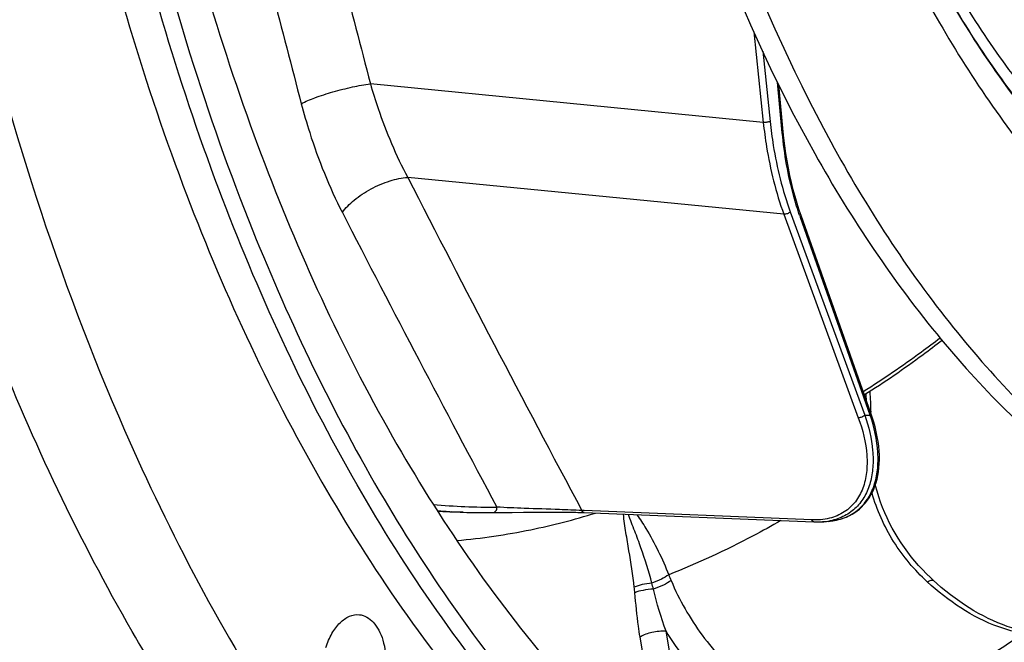
# Model space of a CAD drawing. Units: millimetres. Extents: x 0 to 594, y -34 to 420.
# Drawn here: x 199 to 211, y 46 to 54 of the extents above; entities that cross this region are included whole.
import ezdxf

# ---------------------------------------------------------------- set-up
doc = ezdxf.new("R2010")
doc.units = ezdxf.units.MM
doc.header["$LTSCALE"] = 32.67
doc.layers.get('0').update_dxf_attribs({"linetype": 'CONTINUOUS'})
for name, color, linetype in [('7_ALL_FEATURES', 7, 'CONTINUOUS'), ('AXES', 7, 'CONTINUOUS'), ('SOLIDES', 7, 'CONTINUOUS')]:
    doc.layers.add(name, color=color, linetype=linetype)

msp = doc.modelspace()

# ---------------------------------------------------------------- linework, layer by layer
at = {"color": 9, "linetype": 'CONTINUOUS'}
for p, q in [((207.819104, 54.04743), (207.939037, 52.901078)), ((207.932445, 53.802183), (208.025436, 52.913346)), ((207.939037, 52.901078), (202.956969, 53.38934)), ((208.179956, 52.76965), (208.118416, 53.411569)), ((208.199863, 51.735922), (203.430164, 52.203371)), ((208.199863, 51.735922), (209.143661, 49.156372)), ((208.281908, 51.767643), (209.225711, 49.188079)), ((209.294935, 49.188011), (208.409409, 51.69581)), ((205.66915, 47.977766), (205.63904, 47.978994)), ((208.552811, 47.860277), (205.66915, 47.977766))]:
    msp.add_line(p, q, dxfattribs=at)
at = {"color": 7, "linetype": 'CONTINUOUS'}
for p, q in [((208.191797, 52.780826), (208.134399, 53.379555)), ((208.200092, 52.700859), (208.191797, 52.780826)), ((209.303495, 49.214032), (208.41797, 51.721831)), ((209.320166, 49.165023), (209.303495, 49.214034)), ((204.51059, 47.952591), (204.685276, 47.954725)), ((204.685276, 47.954725), (204.754751, 47.955628)), ((204.754751, 47.955628), (204.900346, 47.957438)), ((204.900346, 47.957438), (204.975043, 47.958258)), ((204.975043, 47.958258), (205.050098, 47.958959)), ((205.050098, 47.958959), (205.124853, 47.959499)), ((205.124853, 47.959499), (205.198642, 47.959836)), ((205.638132, 47.954605), (205.668156, 47.953465)), ((205.668159, 47.953465), (208.581947, 47.834747)), ((208.762938, 47.842096), (208.689891, 47.836391)), ((208.690089, 47.836405), (208.689891, 47.836391))]:
    msp.add_line(p, q, dxfattribs=at)
for points in [[(208.41797, 51.721832), (208.395147, 51.788474), (208.368123, 51.87313), (208.342707, 51.959468), (208.31893, 52.047401), (208.296813, 52.13685), (208.276378, 52.227736), (208.257646, 52.319978), (208.240634, 52.413495), (208.225361, 52.508206), (208.211842, 52.604027), (208.200092, 52.700859)], [(208.762936, 47.842096), (208.780231, 47.843701), (208.819326, 47.848683), (208.857499, 47.855461), (208.894735, 47.864027), (208.931094, 47.874403), (208.966513, 47.886584), (209.000922, 47.900561), (209.034361, 47.91637), (209.066757, 47.934008), (209.098036, 47.953465), (209.128212, 47.974782), (209.157204, 47.997954), (209.184937, 48.022965), (209.211406, 48.049868), (209.236528, 48.078647), (209.260227, 48.109288), (209.282487, 48.141853), (209.303226, 48.17633), (209.322364, 48.212697), (209.339868, 48.251028), (209.355662, 48.291332), (209.369654, 48.333565), (209.381772, 48.377725), (209.391941, 48.423801), (209.400082, 48.471753), (209.406123, 48.521532), (209.41, 48.573142), (209.411641, 48.626508), (209.410988, 48.681447), (209.407997, 48.737934), (209.402624, 48.795894), (209.394862, 48.855051), (209.384695, 48.915339), (209.372109, 48.976697), (209.357144, 49.038836), (209.339833, 49.101611), (209.320166, 49.165023)], [(205.198642, 47.959836), (205.270807, 47.959935), (205.30608, 47.959886), (205.340723, 47.959768), (205.374656, 47.959578), (205.407809, 47.959316), (205.440134, 47.958979), (205.471557, 47.958567), (205.502014, 47.958082), (205.531463, 47.957524), (205.559842, 47.956894), (205.587098, 47.956196), (205.613206, 47.955432), (205.638132, 47.954605)], [(208.581947, 47.834747), (208.608252, 47.834023), (208.649069, 47.834309), (208.690093, 47.836406)]]:
    msp.add_lwpolyline(points, dxfattribs=at)
at = {"color": 9, "linetype": 'CONTINUOUS'}
for centre, radius, start, end in [((449.230846, 178.039905), 276.139111, 207.10996868, 208.09908461), ((448.53139, 178.38587), 276.616221, 207.24383353, 208.11723754), ((211.94838, 52.945396), 3.753102, 199.1153658, 199.4477735), ((209.267207, 56.196624), 7.008668, 269.660765, 270.2266726), ((204.476452, 55.56787), 7.545394, 264.5022507, 270.6344272), ((204.422776, 55.493215), 7.541014, 265.2931395, 266.6954156), ((204.423672, 55.508737), 7.556562, 266.6954192, 267.7966688), ((208.62988, 48.655963), 0.821766, 274.2015841, 279.0507324), ((208.637212, 48.607207), 0.772464, 279.0825998, 281.1640726)]:
    msp.add_arc(centre, radius, start, end, dxfattribs=at)
at = {"color": 7, "linetype": 'CONTINUOUS'}
msp.add_arc((204.426409, 55.586452), 7.634325, 267.805179, 270.6317847, dxfattribs=at)
at = {"color": 9, "linetype": 'CONTINUOUS'}
for points, knots in [([(208.11984, 59.46508), (208.565732, 57.622468), (209.511263, 55.008247), (211.499561, 52.126064), (213.163307, 50.533699), (215.023162, 49.478089), (217.023147, 49.014141), (219.078978, 49.170297), (221.104919, 49.928035), (223.039016, 51.242309), (225.533518, 53.776761), (228.060439, 58.090041), (229.930738, 64.16808), (230.365373, 68.580937), (230.354908, 70.821107)], [0, 0, 0, 0, 0.134005241, 0.19285221, 0.246287052, 0.295414494, 0.342217035, 0.389258387, 0.439038213, 0.493390986, 0.553261983, 0.689146495, 0.841650734, 1, 1, 1, 1]), ([(209.358581, 56.321612), (209.676439, 55.584368), (210.379119, 54.207749), (211.691988, 52.412796), (213.193741, 51.018977), (214.853476, 50.069806), (216.628803, 49.60455), (218.459856, 49.646053), (220.282646, 50.187075), (222.046018, 51.19895), (223.710743, 52.646173), (225.825294, 55.19499), (227.947398, 59.244755), (229.513348, 64.793552), (229.873323, 68.766038), (229.863937, 70.775119)], [0, 0, 0, 0, 0.063845705, 0.122401898, 0.175988981, 0.225599031, 0.27292042, 0.32012863, 0.369425064, 0.422560607, 0.480598366, 0.543920742, 0.685011246, 0.840227766, 1, 1, 1, 1]), ([(229.800339, 70.773397), (229.809694, 68.770954), (229.451226, 64.811435), (227.891652, 59.279959), (225.778103, 55.241696), (223.671883, 52.698484), (222.013447, 51.253275), (220.256541, 50.241334), (218.440149, 49.69799), (216.615027, 49.651843), (214.84474, 50.110361), (213.188971, 51.051104), (211.690077, 52.435124), (210.378902, 54.219165), (209.676532, 55.588224), (209.358642, 56.321563)], [0, 0, 0, 0, 0.15978084, 0.315019889, 0.456159479, 0.519516286, 0.57759241, 0.63076532, 0.680090812, 0.727311447, 0.774622592, 0.824198951, 0.877733174, 0.936224226, 1, 1, 1, 1]), ([(229.554854, 70.750403), (229.564042, 68.783593), (229.213271, 64.89392), (227.686444, 59.456761), (225.616951, 55.482661), (223.553842, 52.973099), (221.928236, 51.542183), (220.205299, 50.534146), (218.422853, 49.983462), (216.629808, 49.91832), (214.887713, 50.347073), (213.255206, 51.24905), (211.774345, 52.586785), (210.475608, 54.318284), (209.777431, 55.650393), (209.46073, 56.364533)], [0, 0, 0, 0, 0.159818224, 0.315150226, 0.456494867, 0.519996116, 0.578233686, 0.631564434, 0.681013446, 0.728288169, 0.775558053, 0.82499378, 0.878305508, 0.936521113, 1, 1, 1, 1]), ([(207.939037, 52.901078), (207.949854, 52.797711), (208.002171, 52.402654), (208.098641, 52.012598), (208.199863, 51.735922)], [0, 0, 0, 0, 0.260778311, 1, 1, 1, 1]), ([(208.025436, 52.913346), (208.012902, 52.907346), (207.983732, 52.901295), (207.954347, 52.89953), (207.939039, 52.901058)], [0, 0, 0, 0, 0.474595063, 1, 1, 1, 1]), ([(208.025436, 52.913346), (208.036071, 52.811705), (208.087509, 52.423243), (208.182371, 52.039699), (208.281908, 51.767643)], [0, 0, 0, 0, 0.260776892, 1, 1, 1, 1]), ([(208.179956, 52.76965), (208.181761, 52.770471), (208.186397, 52.772812), (208.192135, 52.777284), (208.191796, 52.780825)], [0, 0, 0, 0, 0.357963316, 1, 1, 1, 1]), ([(208.402219, 51.716362), (208.37406, 51.797611), (208.268009, 52.141101), (208.206041, 52.497575), (208.179956, 52.76965)], [0, 0, 0, 0, 0.23931858, 1, 1, 1, 1]), ([(208.281908, 51.767643), (208.27216, 51.756452), (208.245279, 51.740701), (208.214929, 51.734482), (208.199858, 51.735937)], [0, 0, 0, 0, 0.495000325, 1, 1, 1, 1]), ([(208.409409, 51.69581), (208.411309, 51.697932), (208.417036, 51.705132), (208.420133, 51.715701), (208.41797, 51.721831)], [0, 0, 0, 0, 0.304659815, 1, 1, 1, 1]), ([(210.181779, 50.1661), (210.102028, 50.104633), (209.785466, 49.866396), (209.457723, 49.64294), (209.207359, 49.485983)], [0, 0, 0, 0, 0.254148558, 1, 1, 1, 1]), ([(209.294935, 49.188011), (209.296835, 49.190133), (209.302561, 49.197333), (209.305658, 49.207902), (209.303495, 49.214032)], [0, 0, 0, 0, 0.304659814, 1, 1, 1, 1]), ([(209.143661, 49.156372), (209.199606, 49.003463), (209.258097, 48.770263), (209.255515, 48.464306), (209.210088, 48.261241), (209.115873, 48.085185), (208.968812, 47.9492), (208.773593, 47.868434), (208.628372, 47.857204), (208.552811, 47.860277)], [0, 0, 0, 0, 0.282542677, 0.409875855, 0.528230356, 0.640186127, 0.751140532, 0.868770676, 1, 1, 1, 1]), ([(208.762929, 47.842096), (208.832012, 47.847792), (208.964694, 47.875667), (209.137861, 47.974098), (209.267505, 48.118331), (209.35191, 48.296518), (209.394038, 48.499287), (209.398416, 48.802995), (209.346215, 49.035212), (209.294935, 49.188011)], [0, 0, 0, 0, 0.123202849, 0.237128627, 0.34821756, 0.462409675, 0.583579461, 0.713530876, 1, 1, 1, 1]), ([(209.225711, 49.188079), (209.276057, 49.04331), (209.329256, 48.823215), (209.334383, 48.53327), (209.303045, 48.336863), (209.233576, 48.160762), (209.122851, 48.012512), (208.970686, 47.902246), (208.850081, 47.861861), (208.786776, 47.84936)], [0, 0, 0, 0, 0.285972186, 0.416657025, 0.539098968, 0.654678012, 0.766500508, 0.879606362, 1, 1, 1, 1]), ([(209.225711, 49.188079), (209.215963, 49.176887), (209.189082, 49.161136), (209.158732, 49.154917), (209.143661, 49.156372)], [0, 0, 0, 0, 0.495000326, 1, 1, 1, 1]), ([(204.51059, 47.952592), (204.524986, 47.952757), (204.555753, 47.972524), (204.561774, 48.006238), (204.56, 48.022939)], [0, 0, 0, 0, 0.461558219, 1, 1, 1, 1]), ([(205.63904, 47.978994), (205.544405, 47.983931), (205.300835, 47.993374), (204.941044, 48.004501), (204.675999, 48.015361), (204.559999, 48.022939)], [0, 0, 0, 0, 0.263243681, 0.677077319, 1, 1, 1, 1]), ([(205.668156, 47.953466), (205.665233, 47.953587), (205.651895, 47.956787), (205.643076, 47.969387), (205.639029, 47.978994)], [0, 0, 0, 0, 0.219121659, 1, 1, 1, 1]), ([(208.581947, 47.834748), (208.579023, 47.834868), (208.565682, 47.838067), (208.556859, 47.850668), (208.552811, 47.860277)], [0, 0, 0, 0, 0.219123285, 1, 1, 1, 1])]:
    msp.add_open_spline(points, degree=3, knots=knots, dxfattribs=at)
at = {"color": 7, "linetype": 'CONTINUOUS'}
for points, knots in [([(205.50976, 65.824959), (205.521122, 63.39282), (205.994569, 58.789205), (207.852571, 53.482234), (210.067876, 50.160298), (211.929783, 48.309184), (214.015616, 47.058732), (215.534156, 46.663716), (216.28125, 46.586423)], [0, 0, 0, 0, 0.306054049, 0.577804358, 0.697341519, 0.8058807, 0.905486825, 1, 1, 1, 1]), ([(205.811999, 65.79369), (205.823178, 63.40071), (206.282915, 58.864649), (208.082476, 53.623582), (210.228558, 50.3108), (212.035895, 48.440721), (214.063332, 47.144995), (215.548449, 46.698237), (216.282227, 46.592442)], [0, 0, 0, 0, 0.304961838, 0.576618952, 0.696503243, 0.805528309, 0.905521226, 1, 1, 1, 1]), ([(210.206488, 50.135778), (210.125957, 50.073301), (209.806241, 49.831109), (209.475132, 49.60388), (209.222131, 49.444231)], [0, 0, 0, 0, 0.254121641, 1, 1, 1, 1])]:
    msp.add_open_spline(points, degree=3, knots=knots, dxfattribs=at)
at = {"layer": '7_ALL_FEATURES', "color": 7, "linetype": 'CONTINUOUS'}
msp.add_line((204.133169, 47.957759), (203.987583, 47.963361), dxfattribs=at)
at = {"layer": '7_ALL_FEATURES', "color": 9, "linetype": 'CONTINUOUS'}
for centre, radius, start, end in [((578.421511, 151.31098), 388.023543, 194.18558885, 194.61721184), ((603.678585, 158.619274), 415.219267, 194.31257286, 194.71653294)]:
    msp.add_arc(centre, radius, start, end, dxfattribs=at)
at = {"layer": '7_ALL_FEATURES', "color": 7, "linetype": 'CONTINUOUS'}
msp.add_arc((204.278056, 55.514068), 7.556293, 266.4295093, 267.7969391, dxfattribs=at)
at = {"layer": '7_ALL_FEATURES', "color": 9, "linetype": 'CONTINUOUS'}
for points, knots in [([(202.080798, 53.138199), (202.135695, 53.167503), (202.268312, 53.221596), (202.485664, 53.291502), (202.721214, 53.350542), (202.880971, 53.379765), (202.956974, 53.38932)], [0, 0, 0, 0, 0.204105707, 0.468051023, 0.748756188, 1, 1, 1, 1]), ([(202.956969, 53.38934), (202.987081, 53.283969), (203.113978, 52.877256), (203.280788, 52.482374), (203.430164, 52.203371)], [0, 0, 0, 0, 0.257213207, 1, 1, 1, 1]), ([(202.080798, 53.138199), (202.113021, 53.015369), (202.249722, 52.54221), (202.433992, 52.082044), (202.601198, 51.756986)], [0, 0, 0, 0, 0.257825375, 1, 1, 1, 1]), ([(202.601198, 51.756986), (202.642079, 51.816432), (202.756344, 51.928974), (202.96244, 52.063713), (203.192428, 52.162941), (203.354013, 52.199058), (203.430156, 52.203386)], [0, 0, 0, 0, 0.224370688, 0.491221018, 0.762817712, 1, 1, 1, 1])]:
    msp.add_open_spline(points, degree=3, knots=knots, dxfattribs=at)
at = {"layer": 'AXES', "color": 9, "linetype": 'CONTINUOUS'}
for p, q in [((206.755717, 44.150596), (206.376315, 46.374107)), ((207.107256, 44.096462), (206.706048, 46.447769))]:
    msp.add_line(p, q, dxfattribs=at)
at = {"layer": 'AXES', "color": 7, "linetype": 'CONTINUOUS'}
for points in [[(210.096281, 47.092402), (210.058285, 47.127972), (210.007048, 47.17818), (209.957032, 47.229877), (209.908325, 47.283025), (209.861003, 47.337585), (209.815142, 47.393522), (209.770814, 47.450793), (209.728094, 47.509354), (209.687049, 47.569159), (209.647748, 47.630161), (209.610253, 47.692306), (209.574627, 47.755533), (209.540924, 47.819794), (209.509197, 47.885024), (209.479499, 47.951143), (209.451872, 48.018091), (209.426348, 48.085801), (209.402962, 48.154187), (209.381738, 48.223184), (209.362688, 48.292726), (209.359925, 48.304198)], [(211.31388, 46.434822), (211.270117, 46.443478), (211.211384, 46.456909), (211.15217, 46.472519), (211.092545, 46.490302), (211.032579, 46.510251), (210.972342, 46.53235), (210.9119, 46.556588), (210.851323, 46.582944), (210.790687, 46.611395), (210.730059, 46.641917), (210.669509, 46.674482), (210.609111, 46.709057), (210.548932, 46.745608), (210.489041, 46.784099), (210.429502, 46.824493), (210.370383, 46.866748), (210.311748, 46.910822), (210.253655, 46.956675), (210.196165, 47.004262), (210.139347, 47.053527), (210.096281, 47.092402)]]:
    msp.add_lwpolyline(points, dxfattribs=at)
at = {"layer": 'AXES', "color": 9, "linetype": 'CONTINUOUS'}
for centre, radius, start, end in [((192.280723, 48.802682), 16.976, 1.9276068, 2.2131188), ((229.500919, 56.530977), 24.612598, 202.3655272, 202.5525807), ((203.033131, 46.6405), 3.290235, 5.1626158, 6.3802474), ((196.172661, 44.294034), 10.715981, 14.5298532, 14.9489593)]:
    msp.add_arc(centre, radius, start, end, dxfattribs=at)
at = {"layer": 'AXES', "color": 7, "linetype": 'CONTINUOUS'}
for centre, radius, start, end in [((203.248904, 56.225958), 8.666637, 281.5917114, 287.2104646), ((203.349016, 55.714773), 8.145764, 274.9531618, 281.6243907)]:
    msp.add_arc(centre, radius, start, end, dxfattribs=at)
for points, knots in [([(210.065643, 97.21089), (208.591286, 96.252152), (206.534599, 94.397638), (204.197717, 91.455984), (202.535402, 88.861885), (201.046595, 85.991326), (199.293609, 81.786565), (197.672745, 76.102965), (196.684599, 68.994604), (196.678478, 61.877621), (197.653799, 55.139756), (198.993743, 50.926637), (199.839632, 48.998024)], [0, 0, 0, 0, 0.100467211, 0.155857317, 0.214506496, 0.27614043, 0.340366547, 0.474498557, 0.612430095, 0.749125328, 0.879692778, 1, 1, 1, 1]), ([(198.524928, 61.171365), (198.687383, 59.579223), (199.175978, 56.504605), (200.439215, 52.180892), (202.175339, 48.395233), (203.691547, 46.203503), (204.519399, 45.255603)], [0, 0, 0, 0, 0.278363992, 0.539987929, 0.781103196, 1, 1, 1, 1]), ([(199.598073, 61.066642), (199.760952, 59.561413), (200.237705, 56.653951), (201.442976, 52.561439), (203.085121, 48.96701), (204.511171, 46.875888), (205.28914, 45.965452)], [0, 0, 0, 0, 0.27772311, 0.539017611, 0.780327393, 1, 1, 1, 1]), ([(200.606681, 45.352874), (200.373593, 45.710352), (199.443624, 47.229474), (198.679432, 48.847506), (198.180929, 50.106178)], [0, 0, 0, 0, 0.239675989, 1, 1, 1, 1]), ([(199.839632, 48.998024), (200.415203, 47.68573), (201.696063, 45.256376), (203.401832, 43.09246), (204.320115, 42.171743)], [0, 0, 0, 0, 0.524255551, 1, 1, 1, 1]), ([(202.392415, 46.242252), (202.412062, 46.303974), (202.45976, 46.417174), (202.560777, 46.556272), (202.681995, 46.645887), (202.775365, 46.662614), (202.81718, 46.658288)], [0, 0, 0, 0, 0.305333213, 0.574218273, 0.801836984, 1, 1, 1, 1]), ([(202.81718, 46.658288), (202.84946, 46.654949), (202.916189, 46.633149), (203.001132, 46.562473), (203.069867, 46.460109), (203.13934, 46.282013), (203.167228, 46.021612), (203.133259, 45.809655), (203.100463, 45.706624)], [0, 0, 0, 0, 0.088619824, 0.185803881, 0.296577389, 0.421869447, 0.704735092, 1, 1, 1, 1])]:
    msp.add_open_spline(points, degree=3, knots=knots, dxfattribs=at)
at = {"layer": 'AXES', "color": 9, "linetype": 'CONTINUOUS'}
for points in [[(209.288898, 49.487253), (209.295445, 49.400277), (209.298674, 49.313069), (209.301555, 49.225895)], [(206.706048, 46.44777), (206.641925, 46.622438), (206.59025, 46.8018), (206.545913, 46.982507)]]:
    msp.add_open_spline(points, degree=3, dxfattribs=at)
for points, knots in [([(210.019031, 47.07464), (209.855987, 47.225282), (209.56356, 47.571446), (209.378006, 47.986743), (209.317751, 48.204007)], [0, 0, 0, 0, 0.4961092, 1, 1, 1, 1]), ([(206.302988, 47.006132), (206.285568, 47.161425), (206.250274, 47.392583), (206.195986, 47.699807), (206.1713, 47.854428), (206.168064, 47.93307)], [0, 0, 0, 0, 0.500409089, 0.747956204, 1, 1, 1, 1]), ([(206.52597, 47.058312), (206.486763, 47.209102), (206.41752, 47.430648), (206.309744, 47.718285), (206.252967, 47.858811), (206.229451, 47.930566)], [0, 0, 0, 0, 0.507140268, 0.754215056, 1, 1, 1, 1]), ([(206.336134, 47.926256), (206.375767, 47.869398), (206.532434, 47.628277), (206.659302, 47.368257), (206.739801, 47.165538)], [0, 0, 0, 0, 0.241135366, 1, 1, 1, 1]), ([(208.161816, 47.851609), (208.045298, 47.784844), (207.584016, 47.530896), (207.104807, 47.309185), (206.739801, 47.165538)], [0, 0, 0, 0, 0.255041308, 1, 1, 1, 1]), ([(206.739801, 47.165538), (206.711067, 47.143198), (206.640988, 47.103451), (206.567156, 47.072497), (206.52597, 47.058312)], [0, 0, 0, 0, 0.455206004, 1, 1, 1, 1]), ([(206.770497, 47.09128), (206.739667, 47.069226), (206.66582, 47.02956), (206.588805, 46.997513), (206.545913, 46.982507)], [0, 0, 0, 0, 0.45479303, 1, 1, 1, 1]), ([(206.770497, 47.09128), (206.87253, 46.845642), (207.140179, 46.377788), (207.687876, 45.798204), (208.338886, 45.383217), (208.824826, 45.240149), (209.063158, 45.213279)], [0, 0, 0, 0, 0.258259901, 0.517344902, 0.767125051, 1, 1, 1, 1]), ([(210.019031, 47.07464), (210.034066, 47.083734), (210.056678, 47.097206), (210.089061, 47.099034), (210.096281, 47.092402)], [0, 0, 0, 0, 0.641860253, 1, 1, 1, 1]), ([(211.233623, 46.417378), (211.128697, 46.437144), (210.680647, 46.564222), (210.281288, 46.832336), (210.019031, 47.07464)], [0, 0, 0, 0, 0.230195627, 1, 1, 1, 1]), ([(206.52597, 47.058312), (206.483964, 47.055023), (206.40809, 47.043607), (206.333849, 47.02153), (206.302988, 47.006132)], [0, 0, 0, 0, 0.549888761, 1, 1, 1, 1]), ([(206.545913, 46.982507), (206.501708, 46.980361), (206.421809, 46.970902), (206.343067, 46.951144), (206.310019, 46.936565)], [0, 0, 0, 0, 0.550605497, 1, 1, 1, 1]), ([(206.376315, 46.374107), (206.368476, 46.420038), (206.340364, 46.6068), (206.322865, 46.794922), (206.310019, 46.936565)], [0, 0, 0, 0, 0.24677165, 1, 1, 1, 1]), ([(206.706048, 46.447769), (206.646516, 46.451801), (206.532535, 46.438908), (206.421551, 46.403688), (206.376315, 46.374107)], [0, 0, 0, 0, 0.524706707, 1, 1, 1, 1]), ([(206.706048, 46.447769), (206.833689, 46.236619), (207.131252, 45.84189), (207.835292, 45.21925), (208.503283, 44.929808), (208.948473, 44.878505)], [0, 0, 0, 0, 0.263097231, 0.522139046, 1, 1, 1, 1]), ([(211.233623, 46.417378), (211.057792, 46.296636), (210.364705, 45.843396), (209.628579, 45.454724), (209.063158, 45.213279)], [0, 0, 0, 0, 0.257569862, 1, 1, 1, 1])]:
    msp.add_open_spline(points, degree=3, knots=knots, dxfattribs=at)
at = {"layer": 'SOLIDES', "color": 7, "linetype": 'CONTINUOUS'}
for points, knots in [([(204.954483, 45.229659), (204.131499, 46.175176), (202.623927, 48.358944), (200.895834, 52.127886), (199.636328, 56.430376), (199.147064, 59.489497), (198.983509, 61.073581)], [0, 0, 0, 0, 0.219027631, 0.460173697, 0.721740874, 1, 1, 1, 1]), ([(199.198019, 61.085933), (199.37238, 59.397999), (199.904749, 56.149247), (200.874838, 52.998739), (201.465755, 51.527435)], [0, 0, 0, 0, 0.51696637, 1, 1, 1, 1]), ([(201.465755, 51.527435), (201.936498, 50.355349), (202.988083, 48.168), (204.386902, 46.177248), (205.144707, 45.306456)], [0, 0, 0, 0, 0.522487874, 1, 1, 1, 1])]:
    msp.add_open_spline(points, degree=3, knots=knots, dxfattribs=at)

doc.saveas('drawing.dxf')
